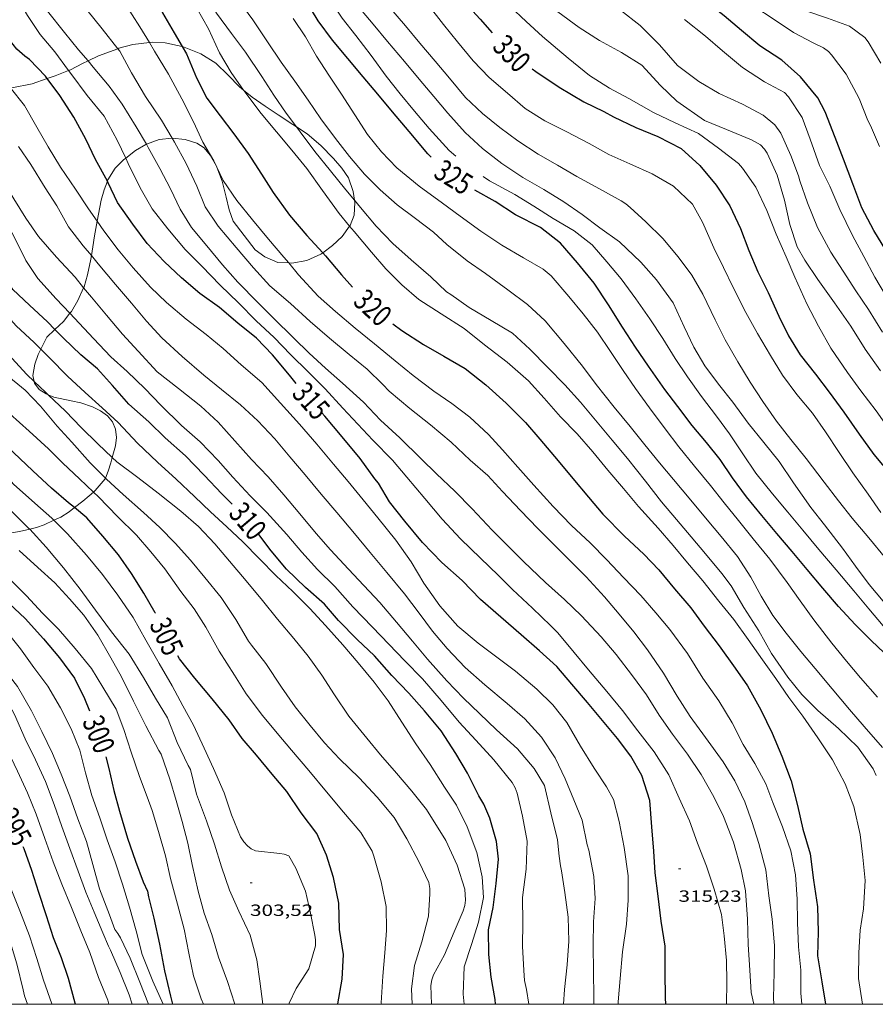
# Model space of a CAD drawing. Units: inches. Extents: x 452996 to 454002, y 4602989 to 4603500.
# Drawn here: x 453795 to 453874, y 4603000 to 4603091 of the extents above; entities that cross this region are included whole.
import ezdxf
from ezdxf.enums import TextEntityAlignment as Align

# ---------------------------------------------------------------- set-up
doc = ezdxf.new("R2010")
doc.units = ezdxf.units.IN
doc.header["$MEASUREMENT"] = 0
for name, color, linetype, lineweight in [('BOSC', 7, 'Continuous', 0), ('CORBA DE NIVELL', 7, 'Continuous', 0), ('CORBA MESTRA', 7, 'Continuous', 0), ('COTA ALTIMETRICA', 7, 'Continuous', 0), ('ETIQUETA CORBA MESTRA', 7, 'Continuous', 0), ('MARC FULL', 7, 'Continuous', 0)]:
    doc.layers.add(name, color=color, linetype=linetype, lineweight=lineweight)
doc.styles.add('Style-Arial', font='ARIAL.TTF')
doc.linetypes.add('bosc', pattern='A,-2.235,[9,dgnlstyle-mataro.shx,S=0.035752,R=0,X=0,Y=0],-2.235', length=4.47)

# ---------------------------------------------------------------- blocks, each defined once
blk = doc.blocks.new('COTA')
at = {"color": 0, "linetype": 'ByBlock', "lineweight": -2}
blk.add_line((0, 0), (0.2, 0), dxfattribs=at)

msp = doc.modelspace()

# ---------------------------------------------------------------- linework, layer by layer
at = {"layer": 'BOSC', "color": 3, "linetype": 'bosc', "lineweight": 20}
for points in [[(453806.993, 4603088.907, 324.831), (453805.47, 4603088.733, 324.532), (453804.184, 4603088.374, 324.444), (453804.082, 4603088.336, 324.439)], [(453810.022, 4603088.529, 325.587), (453808.464, 4603088.874, 325.18), (453807.3, 4603088.942, 324.892), (453806.993, 4603088.907, 324.831)], [(453804.082, 4603088.336, 324.439), (453802.283, 4603087.677, 324.364), (453801.322, 4603087.212, 324.285)], [(453815.691, 4603084.519, 326.91), (453815.332, 4603084.82, 326.812), (453814.267, 4603085.89, 326.508), (453813.132, 4603086.995, 326.212), (453811.759, 4603087.859, 325.932), (453810.207, 4603088.488, 325.636), (453810.022, 4603088.529, 325.587)], [(453801.322, 4603087.212, 324.285), (453800.812, 4603086.965, 324.244), (453799.689, 4603086.388, 324.116)], [(453799.523, 4603086.321, 324.097), (453798.276, 4603085.819, 323.956), (453797.561, 4603085.569, 323.874)], [(453799.689, 4603086.388, 324.116), (453799.523, 4603086.321, 324.097)], [(453797.561, 4603085.569, 323.874), (453796.167, 4603085.083, 323.716), (453794.269, 4603084.733, 323.508), (453794.128, 4603084.75, 323.499)], [(453820.586, 4603081.12, 328.252), (453820.257, 4603081.34, 328.188), (453818.898, 4603082.226, 327.804), (453817.685, 4603083.025, 327.46), (453816.496, 4603083.844, 327.132), (453815.691, 4603084.519, 326.91)], [(453825.944, 4603074.341, 327.47), (453825.83, 4603075.134, 327.716), (453825.378, 4603076.395, 328.084), (453824.781, 4603077.293, 328.316), (453824.014, 4603078.195, 328.452), (453822.83, 4603079.395, 328.516), (453821.566, 4603080.465, 328.444), (453820.586, 4603081.12, 328.252)], [(453806.726, 4603079.502, 324.84), (453807.892, 4603079.935, 324.932), (453809.09, 4603080.071, 325.003)], [(453809.09, 4603080.071, 325.003), (453809.102, 4603080.073, 325.004), (453810.301, 4603079.951, 325.1), (453811.373, 4603079.619, 325.18), (453812.051, 4603079.185, 325.188), (453812.615, 4603078.499, 325.148), (453813.194, 4603077.477, 325.094)], [(453804.816, 4603078.219, 324.595), (453805.719, 4603078.927, 324.732), (453806.665, 4603079.48, 324.836), (453806.726, 4603079.502, 324.84)], [(453803.113, 4603076.102, 324.272), (453803.154, 4603076.21, 324.3), (453803.833, 4603077.292, 324.444), (453804.61, 4603078.058, 324.564), (453804.816, 4603078.219, 324.595)], [(453813.194, 4603077.477, 325.094), (453813.22, 4603077.43, 325.092), (453813.237, 4603077.385, 325.089)], [(453813.237, 4603077.385, 325.089), (453813.727, 4603076.08, 325.028), (453814.087, 4603074.617, 325.004), (453814.361, 4603073.458, 325.012), (453814.727, 4603072.386, 325.028), (453816.772, 4603069.737, 325.036), (453817.653, 4603069.098, 325.02), (453818.864, 4603068.589, 325.012), (453819.864, 4603068.532, 325.049)], [(453802.167, 4603072.393, 322.78), (453802.523, 4603074.323, 323.716), (453802.8, 4603075.287, 324.06), (453803.113, 4603076.102, 324.272)], [(453825.497, 4603071.928, 326.651), (453825.538, 4603071.986, 326.676), (453825.91, 4603072.936, 327.004), (453825.975, 4603074.128, 327.404), (453825.944, 4603074.341, 327.47)], [(453801.633, 4603069.207, 321.256), (453801.776, 4603070.01, 321.603), (453801.917, 4603071.037, 322.123), (453802.167, 4603072.393, 322.78)], [(453823.013, 4603069.467, 325.465), (453823.9, 4603070.142, 325.812), (453824.819, 4603070.975, 326.252), (453825.497, 4603071.928, 326.651)], [(453800.918, 4603066.245, 320.48), (453800.954, 4603066.323, 320.499), (453801.284, 4603067.435, 320.715), (453801.575, 4603068.881, 321.115), (453801.633, 4603069.207, 321.256)], [(453819.864, 4603068.532, 325.049), (453820.158, 4603068.516, 325.06), (453821.529, 4603068.748, 325.18), (453822.835, 4603069.332, 325.396), (453823.013, 4603069.467, 325.465)], [(453799.645, 4603063.88, 319.854), (453799.785, 4603064.057, 319.907), (453800.372, 4603065.051, 320.179), (453800.918, 4603066.245, 320.48)], [(453798.256, 4603062.39, 319.341), (453799.044, 4603063.123, 319.627), (453799.645, 4603063.88, 319.854)], [(453796.952, 4603060.56, 318.582), (453797.526, 4603061.671, 319.035), (453798.229, 4603062.365, 319.331), (453798.256, 4603062.39, 319.341)], [(453796.343, 4603057.571, 317.487), (453796.211, 4603058.124, 317.683), (453796.4, 4603059.18, 318.051), (453796.706, 4603060.085, 318.387), (453796.952, 4603060.56, 318.582)], [(453797.632, 4603056.345, 317.136), (453797.442, 4603056.42, 317.155), (453796.82, 4603056.838, 317.267), (453796.377, 4603057.428, 317.435), (453796.343, 4603057.571, 317.487)], [(453803.564, 4603050.549, 315.307), (453803.876, 4603051.627, 316.003), (453803.944, 4603052.405, 316.491), (453803.863, 4603053.161, 316.923), (453803.592, 4603053.832, 317.163), (453803.113, 4603054.391, 317.251), (453802.483, 4603054.855, 317.227), (453801.722, 4603055.24, 317.131), (453800.646, 4603055.601, 317.035), (453799.767, 4603055.802, 317.019), (453798.161, 4603056.136, 317.083), (453797.632, 4603056.345, 317.136)], [(453802.924, 4603048.643, 313.981), (453803.183, 4603049.28, 314.459), (453803.421, 4603050.054, 314.987), (453803.564, 4603050.549, 315.307)], [(453801.822, 4603047.345, 312.633), (453801.992, 4603047.488, 312.795), (453802.893, 4603048.567, 313.923), (453802.924, 4603048.643, 313.981)], [(453800.074, 4603045.916, 311.393), (453800.846, 4603046.526, 311.811), (453801.422, 4603047.009, 312.251), (453801.822, 4603047.345, 312.633)], [(453798.177, 4603044.752, 310.471), (453798.809, 4603045.046, 310.787), (453799.59, 4603045.534, 311.131), (453800.074, 4603045.916, 311.393)], [(453795.931, 4603043.923, 309.235), (453796.577, 4603044.072, 309.595), (453797.276, 4603044.334, 310.019), (453798.177, 4603044.752, 310.471)], [(453793.454, 4603043.37, 307.912), (453793.877, 4603043.518, 308.147), (453795.001, 4603043.71, 308.715), (453795.931, 4603043.923, 309.235)]]:
    msp.add_polyline3d(points, dxfattribs=at)
at = {"layer": 'CORBA DE NIVELL', "color": 30, "linetype": 'Continuous', "lineweight": 0, "flags": 128}
for points, elevation in [([(453843.613, 4603108.941), (453845.194, 4603107.406), (453846.883, 4603105.879), (453848.494, 4603104.494), (453850.078, 4603103.129), (453852.177, 4603101.61), (453854.165, 4603100.062), (453856.138, 4603098.532), (453857.829, 4603097.351), (453859.55, 4603096.32), (453861.3, 4603095.156), (453863.513, 4603093.838), (453865.737, 4603092.718), (453867.752, 4603091.798), (453869.649, 4603091.155), (453871.68, 4603090.426), (453873.104, 4603089.376), (453873.422, 4603088.985), (453874.594, 4603087.003)], 337.001), ([(453842.451, 4603106.715), (453843.976, 4603105.383), (453845.567, 4603104.097), (453847.527, 4603102.682), (453849.261, 4603101.088), (453851.008, 4603099.765), (453852.921, 4603098.717), (453854.777, 4603097.6), (453856.704, 4603096.387), (453858.896, 4603094.969), (453860.924, 4603093.548), (453862.86, 4603092.26), (453864.719, 4603091.041), (453866.509, 4603089.828), (453868.316, 4603088.869), (453869.288, 4603088.421), (453869.746, 4603088.074), (453870.03, 4603087.76), (453871.393, 4603085.999), (453872.579, 4603083.726), (453873.39, 4603081.702), (453873.617, 4603081.245), (453874.474, 4603079.29)], 336.001), ([(453840.294, 4603092.283), (453841.806, 4603090.867), (453843.329, 4603089.462), (453845.676, 4603087.463), (453847.664, 4603085.852), (453849.5, 4603084.697), (453851.283, 4603083.729), (453853.583, 4603082.431), (453855.58, 4603081.496), (453857.747, 4603080.506), (453859.576, 4603079.147), (453861.416, 4603077.714), (453861.794, 4603077.301), (453863.037, 4603075.545), (453864.046, 4603073.384), (453864.911, 4603071.196), (453865.847, 4603069.11), (453866.648, 4603067.234)], 331.001), ([(453844.728, 4603091.733), (453846.704, 4603090.299), (453848.597, 4603089.089), (453850.619, 4603087.997), (453852.504, 4603086.821), (453854.231, 4603084.949), (453855.717, 4603083.502), (453858.301, 4603081.691), (453860.336, 4603080.872), (453862.633, 4603079.927), (453863.472, 4603079.45), (453863.833, 4603079.044), (453864.085, 4603078.67), (453865.01, 4603076.658), (453865.665, 4603074.347), (453866.166, 4603072.083), (453866.861, 4603070.034), (453867.552, 4603068.776), (453868.771, 4603067.011), (453870.297, 4603064.845), (453871.795, 4603062.686), (453873.13, 4603060.559), (453874.562, 4603058.554)], 332.001), ([(453850.53, 4603091.891), (453852.356, 4603090.499), (453854.141, 4603088.707), (453855.785, 4603086.786), (453857.751, 4603085.314), (453859.657, 4603084.187), (453861.802, 4603083.199), (453863.72, 4603082.208), (453864.781, 4603081.291), (453865.338, 4603080.516), (453866.26, 4603078.459), (453866.982, 4603076.59), (453867.101, 4603076.126), (453867.802, 4603074.082), (453868.734, 4603071.815), (453869.977, 4603069.537), (453871.111, 4603067.774), (453872.286, 4603065.95), (453873.43, 4603064.226), (453874.746, 4603062.135)], 333.001), ([(453856.426, 4603091.042), (453858.387, 4603089.513), (453859.955, 4603088.155), (453861.807, 4603086.608), (453863.833, 4603085.289), (453865.671, 4603084.294), (453866.04, 4603083.903), (453867.308, 4603081.981), (453868.064, 4603079.973), (453868.929, 4603077.535), (453869.865, 4603075.636), (453870.784, 4603073.483), (453871.963, 4603071.057), (453873.005, 4603069.143), (453874.024, 4603067.231), (453875.102, 4603065.4)], 334.001), ([(453777.187, 4603085.489), (453777.347, 4603085.277), (453778.387, 4603083.851), (453779.061, 4603083.247), (453779.555, 4603083.119), (453780.005, 4603083.068), (453780.489, 4603083.088), (453782.666, 4603083.568), (453784.81, 4603084.124), (453786.922, 4603084.121), (453787.33, 4603083.983), (453787.734, 4603083.789), (453788.902, 4603082.994), (453789.608, 4603082.239), (453790.919, 4603080.54), (453792.134, 4603078.395), (453793.239, 4603076.493), (453794.465, 4603074.472), (453795.591, 4603072.67), (453796.739, 4603070.991), (453798.404, 4603069.057)], 312), ([(453772.909, 4603081.953), (453773.643, 4603080.925), (453774.038, 4603080.703), (453774.494, 4603080.595), (453776.032, 4603080.517), (453776.482, 4603080.665), (453777.347, 4603080.879), (453779.402, 4603081.267), (453781.376, 4603081.691), (453783.721, 4603081.946), (453786.171, 4603081.788), (453786.656, 4603081.621), (453787.154, 4603081.339), (453787.489, 4603081.077), (453788.107, 4603080.415), (453789.613, 4603078.619), (453791.008, 4603076.907), (453792.255, 4603074.998), (453793.464, 4603072.848), (453794.45, 4603071.075), (453795.565, 4603068.763), (453796.692, 4603067.097)], 311), ([(453874.786, 4603034.993), (453873.475, 4603036.556), (453872.082, 4603038.217), (453870.452, 4603040.16), (453868.863, 4603042.053), (453867.371, 4603043.831), (453865.983, 4603045.485), (453864.558, 4603047.183), (453863.046, 4603049.109), (453861.845, 4603050.89), (453860.608, 4603052.724), (453859.405, 4603054.357), (453858.015, 4603056.188), (453856.708, 4603057.994), (453855.586, 4603059.705), (453854.436, 4603061.549), (453853.227, 4603063.375), (453851.934, 4603065.215), (453850.579, 4603067.054), (453849.262, 4603068.623), (453847.909, 4603070.223), (453846.25, 4603071.515), (453844.305, 4603072.641), (453842.519, 4603073.785), (453840.756, 4603074.853), (453838.436, 4603076.112), (453837.835, 4603076.512)], 326.001), ([(453866.648, 4603067.234), (453867.732, 4603064.76), (453868.817, 4603062.683), (453869.975, 4603060.668), (453871.492, 4603058.401), (453872.742, 4603056.724), (453874.136, 4603054.876), (453875.389, 4603053.097), (453876.636, 4603051.324), (453877.78, 4603049.662), (453878.936, 4603048.011), (453880.269, 4603046.111), (453881.509, 4603044.259), (453883.052, 4603042.16), (453884.53, 4603040.236), (453885.877, 4603038.233), (453887.08, 4603036.475), (453888.354, 4603034.745), (453889.654, 4603032.985), (453890.854, 4603031.256), (453892.392, 4603029.174), (453893.787, 4603027.462), (453895.175, 4603025.733)], 331.001), ([(453798.177, 4603044.752), (453797.977, 4603044.955), (453796.4, 4603046.336), (453794.435, 4603048.081), (453793.097, 4603049.601), (453791.791, 4603051.157), (453790.464, 4603052.738), (453788.896, 4603054.608), (453787.297, 4603056.513), (453786.004, 4603058.092)], 304), ([(453867.283, 4603000), (453867.203, 4603001.039), (453867.189, 4603003.147), (453866.981, 4603005.311), (453866.894, 4603007.568), (453866.845, 4603009.73), (453866.688, 4603011.958), (453866.28, 4603014.174), (453865.481, 4603016.408), (453864.61, 4603018.653), (453863.949, 4603020.375), (453862.934, 4603022.269), (453861.866, 4603024.026), (453860.831, 4603026.019), (453859.601, 4603028.058), (453858.143, 4603030.144), (453856.707, 4603032.428), (453855.089, 4603034.642), (453853.799, 4603036.18), (453852.412, 4603037.795), (453850.808, 4603039.446), (453849.271, 4603041.091), (453847.722, 4603042.663), (453845.994, 4603044.262), (453844.297, 4603046.023), (453842.509, 4603047.98), (453841.05, 4603049.67), (453839.614, 4603051.243), (453838.342, 4603052.672), (453836.597, 4603054.267), (453834.93, 4603055.532), (453833.282, 4603056.687), (453831.359, 4603058.132)], 319), ([(453864.695, 4603000), (453864.659, 4603000.606), (453864.711, 4603002.947), (453864.764, 4603005.435), (453864.538, 4603007.857), (453864.233, 4603010.013), (453863.968, 4603012.432), (453863.3, 4603014.859), (453862.681, 4603016.804), (453862.024, 4603018.707), (453861.098, 4603020.656), (453860.026, 4603022.419), (453858.389, 4603024.669), (453856.952, 4603026.618), (453855.753, 4603028.483), (453854.492, 4603030.621), (453853.022, 4603032.771), (453851.759, 4603034.437), (453850.404, 4603036.077), (453849.061, 4603037.677), (453847.343, 4603039.525), (453845.92, 4603040.973), (453844.424, 4603042.432), (453842.879, 4603043.987), (453841.275, 4603045.649), (453839.633, 4603047.395), (453838.254, 4603048.89), (453836.634, 4603050.298), (453834.871, 4603051.963), (453832.98, 4603053.582)], 318), ([(453792.16, 4603036.313), (453792.399, 4603036.098), (453793.718, 4603034.551), (453795.081, 4603032.865), (453796.327, 4603031.143)], 299), ([(453860.308, 4603000), (453860.364, 4603002.045), (453860.324, 4603004.059), (453860.102, 4603006.327), (453859.845, 4603008.314), (453859.168, 4603010.639), (453858.467, 4603012.756), (453857.655, 4603014.894), (453856.894, 4603016.971), (453855.935, 4603019.059), (453854.999, 4603021.208), (453853.651, 4603023.325), (453852.141, 4603025.274), (453850.698, 4603027.155), (453849.257, 4603028.922), (453847.581, 4603030.92), (453846.239, 4603032.519), (453844.722, 4603034.327), (453844.067, 4603035.02)], 316), ([(453862.852, 4603000), (453862.846, 4603000.024), (453862.598, 4603001.08), (453862.468, 4603003.164), (453862.31, 4603005.517), (453862.255, 4603007.873), (453862.07, 4603010.495), (453861.674, 4603012.461), (453860.981, 4603014.991), (453860.053, 4603017.355), (453859.16, 4603019.165), (453857.973, 4603021.24), (453856.729, 4603023.109), (453855.318, 4603024.964), (453854.103, 4603026.723), (453852.929, 4603028.62), (453851.64, 4603030.368), (453850.137, 4603032.334), (453848.752, 4603033.971), (453846.917, 4603035.909)], 317), ([(453792.185, 4603032.633), (453792.25, 4603032.558), (453793.545, 4603031.003), (453794.816, 4603029.364), (453796.108, 4603027.127), (453797.043, 4603025.228)], 298)]:
    msp.add_lwpolyline(points, dxfattribs=dict(at, elevation=elevation))
at = {"layer": 'CORBA DE NIVELL', "color": 30, "linetype": 'Continuous', "lineweight": 0}
for points, elevation in [([(453835.298, 4603078.42), (453834.684, 4603078.928), (453832.836, 4603080.969), (453831.489, 4603082.575), (453830.174, 4603084.166), (453828.885, 4603085.789), (453827.486, 4603087.706), (453826.057, 4603089.546), (453824.808, 4603091.172), (453823.608, 4603092.974), (453822.287, 4603094.748), (453820.825, 4603096.477), (453819.515, 4603097.989), (453817.723, 4603100.088), (453816.154, 4603101.945), (453814.917, 4603103.42)], 326.001), ([(453804.323, 4603101.07), (453804.615, 4603100.722), (453806.223, 4603098.793), (453807.536, 4603097.054), (453808.879, 4603095.204), (453810.096, 4603093.605), (453811.423, 4603092.023), (453812.47, 4603090.166), (453813.476, 4603087.971), (453814.559, 4603086.133), (453815.691, 4603084.519)], 321), ([(453806.233, 4603101.383), (453806.718, 4603100.796), (453807.981, 4603099.192), (453809.299, 4603097.385), (453810.619, 4603095.662), (453812.088, 4603093.438), (453813.183, 4603091.61), (453814.577, 4603089.751), (453815.862, 4603088.02), (453817.396, 4603085.756), (453818.502, 4603084.053), (453819.639, 4603082.386), (453820.586, 4603081.12)], 322), ([(453806.993, 4603088.907), (453806.122, 4603090.374), (453804.686, 4603092.583), (453803.459, 4603094.207), (453802.125, 4603095.959), (453800.452, 4603097.939), (453799.47, 4603099.07)], 319), ([(453804.082, 4603088.336), (453802.64, 4603090.188), (453801.198, 4603091.944), (453799.826, 4603093.716), (453798.239, 4603095.644), (453797.267, 4603096.803)], 318), ([(453801.322, 4603087.212), (453800.453, 4603088.248), (453799.138, 4603089.839), (453797.59, 4603091.809), (453796.203, 4603093.736), (453795.804, 4603094.32)], 317), ([(453799.523, 4603086.321), (453798.246, 4603088.035), (453796.889, 4603089.664), (453795.731, 4603091.418), (453794.894, 4603092.812)], 316), ([(453815.36, 4603092.654), (453816.546, 4603091.017), (453817.895, 4603088.974), (453819.166, 4603087.086), (453820.439, 4603085.345), (453821.653, 4603083.575), (453822.849, 4603081.863), (453824.199, 4603080.03), (453825.491, 4603078.378), (453826.876, 4603076.752), (453828.311, 4603075.304), (453829.892, 4603073.905), (453831.571, 4603072.65), (453833.237, 4603071.375), (453834.467, 4603070.245), (453836.367, 4603068.727), (453838.038, 4603067.57), (453840.109, 4603066.06), (453841.938, 4603064.702), (453843.571, 4603063.191), (453845.329, 4603061.083), (453847.014, 4603058.988), (453848.269, 4603057.305), (453849.926, 4603055.207), (453851.421, 4603053.412), (453852.761, 4603051.727), (453854.119, 4603050.047), (453855.41, 4603048.509), (453857.019, 4603046.591), (453858.525, 4603044.784), (453859.821, 4603043.239), (453861.329, 4603041.393), (453862.566, 4603039.496), (453863.518, 4603037.726), (453864.607, 4603035.955), (453865.831, 4603034.309), (453867.189, 4603032.629), (453868.52, 4603031.031), (453870.088, 4603029.161), (453871.688, 4603027.256), (453873.042, 4603025.666), (453874.724, 4603023.736)], 323.001), ([(453874.577, 4603045.45), (453873.402, 4603047.148), (453872.002, 4603049.127), (453870.741, 4603051.004), (453869.456, 4603052.933), (453868.271, 4603054.633), (453866.832, 4603056.36), (453865.506, 4603058.151), (453864.382, 4603059.964), (453863.176, 4603062.023), (453862.107, 4603063.945), (453860.923, 4603066.252), (453860.04, 4603068.101), (453859.161, 4603069.932), (453858.102, 4603072.302), (453857.191, 4603073.96), (453855.434, 4603075.619), (453853.45, 4603076.764), (453851.397, 4603077.704), (453849.462, 4603078.566), (453847.644, 4603079.588), (453845.556, 4603080.646), (453843.539, 4603081.68), (453841.714, 4603082.822), (453840.078, 4603084.237), (453838.388, 4603085.691), (453836.92, 4603087.217), (453835.449, 4603088.969), (453834.164, 4603090.575), (453832.751, 4603092.397)], 329.001), ([(453874.789, 4603037.272), (453873.503, 4603038.805), (453872.227, 4603040.512), (453871.05, 4603042.176), (453869.369, 4603044.317), (453868.119, 4603045.931), (453866.518, 4603048.212), (453865.175, 4603050.186), (453863.772, 4603051.933), (453862.31, 4603053.724), (453860.901, 4603055.654), (453859.594, 4603057.335), (453858.332, 4603059.013), (453857.291, 4603060.739), (453856.405, 4603062.617), (453855.391, 4603064.858), (453853.856, 4603066.974), (453852.413, 4603068.593), (453850.427, 4603070.488), (453848.608, 4603071.771), (453846.979, 4603073.004), (453845.298, 4603074.174), (453843.435, 4603075.337), (453841.509, 4603076.425), (453839.561, 4603077.725), (453837.764, 4603079.121), (453836.166, 4603080.589), (453834.579, 4603082.369), (453833.267, 4603083.932), (453831.92, 4603085.537), (453830.573, 4603087.143), (453829.009, 4603089.006), (453827.672, 4603090.599), (453826.32, 4603092.211)], 327.001), ([(453875.044, 4603041.205), (453873.473, 4603043.114), (453871.947, 4603044.945), (453870.66, 4603046.528), (453869.336, 4603048.268), (453867.677, 4603050.469), (453866.279, 4603052.198), (453864.95, 4603053.893), (453863.686, 4603055.736), (453862.514, 4603057.519), (453861.354, 4603059.387), (453860.197, 4603061.413), (453859.269, 4603063.266), (453858.149, 4603065.658), (453857.115, 4603067.401), (453855.867, 4603069.111), (453854.442, 4603070.797), (453852.867, 4603072.326), (453851.432, 4603073.65), (453851.008, 4603073.994), (453850.583, 4603074.264), (453848.256, 4603075.58), (453846.481, 4603076.515), (453844.699, 4603077.568), (453842.911, 4603078.604), (453841.04, 4603079.813), (453839.371, 4603081.043), (453837.786, 4603082.335), (453836.213, 4603083.835), (453834.721, 4603085.601), (453833.4, 4603087.176), (453831.996, 4603088.849), (453830.654, 4603090.449), (453829.119, 4603092.252)], 328.001), ([(453820.289, 4603091.141), (453821.423, 4603089.429), (453822.426, 4603087.649), (453823.567, 4603085.902), (453824.735, 4603084.125), (453825.989, 4603082.232), (453827.147, 4603080.405), (453828.454, 4603078.797), (453829.869, 4603077.322), (453831.926, 4603075.643), (453834.069, 4603074.047), (453835.715, 4603072.869), (453837.614, 4603071.465), (453839.561, 4603070.165), (453841.556, 4603069.019), (453843.367, 4603067.969), (453844.106, 4603067.337), (453845.74, 4603065.438), (453847.082, 4603063.828), (453848.398, 4603062.134), (453849.616, 4603060.346), (453850.787, 4603058.603), (453851.923, 4603056.925), (453853.198, 4603055.144), (453854.646, 4603053.194), (453855.904, 4603051.534), (453857.371, 4603049.748), (453858.838, 4603047.95), (453860.096, 4603046.363), (453861.423, 4603044.72), (453862.785, 4603043.022), (453864.324, 4603041.138), (453865.92, 4603039), (453867.122, 4603037.293), (453868.399, 4603035.535), (453870.056, 4603033.374), (453871.403, 4603031.706), (453872.689, 4603030.174), (453874.281, 4603028.388)], 324.001), ([(453813.194, 4603077.477), (453812.963, 4603077.964), (453811.946, 4603079.711), (453811.081, 4603081.564), (453809.984, 4603083.693), (453808.759, 4603085.986), (453807.458, 4603088.122), (453806.993, 4603088.907)], 319), ([(453809.09, 4603080.071), (453808.117, 4603081.719), (453806.623, 4603083.922), (453805.35, 4603086.112), (453804.253, 4603088.116), (453804.082, 4603088.336)], 318), ([(453806.726, 4603079.502), (453805.781, 4603081.126), (453804.469, 4603083.2), (453803.276, 4603084.883), (453801.8, 4603086.642), (453801.322, 4603087.212)], 317), ([(453804.816, 4603078.219), (453804.013, 4603079.893), (453802.827, 4603082.115), (453801.251, 4603084.019), (453799.725, 4603086.049), (453799.523, 4603086.321)], 316), ([(453794.128, 4603084.75), (453795.466, 4603083.082), (453796.608, 4603081.075), (453797.635, 4603079.253), (453798.785, 4603077.398), (453800.151, 4603075.359), (453801.371, 4603073.531), (453802.167, 4603072.393)], 314), ([(453815.691, 4603084.519), (453815.73, 4603084.463), (453817.335, 4603082.353), (453818.736, 4603080.657), (453820.156, 4603078.966), (453821.528, 4603077.256), (453822.987, 4603075.243), (453824.515, 4603073.099), (453825.497, 4603071.928)], 321), ([(453820.586, 4603081.12), (453820.93, 4603080.66), (453822.294, 4603078.849), (453823.72, 4603077.038), (453825.146, 4603075.3), (453825.944, 4603074.341)], 322), ([(453832.98, 4603053.582), (453831.068, 4603055.089), (453829.151, 4603056.677), (453828.568, 4603057.284), (453827.116, 4603058.729), (453825.456, 4603060.072), (453823.628, 4603061.566), (453821.857, 4603063.13), (453820.047, 4603064.776), (453818.118, 4603066.415), (453816.606, 4603068.081), (453815.022, 4603069.968), (453813.364, 4603071.919), (453812.154, 4603073.734), (453811.378, 4603075.63), (453810.397, 4603077.732), (453809.309, 4603079.701), (453809.09, 4603080.071)], 318), ([(453794.911, 4603079.285), (453796.037, 4603077.619), (453797.349, 4603075.482), (453798.452, 4603073.807), (453799.527, 4603071.879), (453800.861, 4603070.127), (453801.633, 4603069.207)], 313), ([(453846.917, 4603035.909), (453845.341, 4603037.427), (453843.582, 4603039), (453841.571, 4603040.937), (453840.139, 4603042.356), (453838.661, 4603043.833), (453836.812, 4603045.8), (453835.222, 4603047.421), (453833.528, 4603049.029), (453832.096, 4603050.437), (453830.129, 4603052.359), (453828.363, 4603053.989), (453826.788, 4603055.655), (453824.826, 4603057.433), (453823.253, 4603058.798), (453821.762, 4603060.189), (453820.335, 4603061.591), (453818.424, 4603063.445), (453817.004, 4603064.864), (453815.16, 4603066.763), (453813.756, 4603068.373), (453812.301, 4603070.108), (453810.894, 4603071.809), (453809.834, 4603073.52), (453808.93, 4603075.394), (453807.954, 4603077.279), (453806.891, 4603079.218), (453806.726, 4603079.502)], 317), ([(453844.067, 4603035.02), (453842.407, 4603036.625), (453840.554, 4603038.36), (453839.228, 4603039.681), (453837.603, 4603041.231), (453835.74, 4603043.041), (453834.035, 4603044.848), (453832.436, 4603046.754), (453830.775, 4603048.734), (453829.452, 4603050.297), (453827.645, 4603052.165), (453826.259, 4603053.643), (453824.882, 4603055.109), (453823.226, 4603056.884), (453821.692, 4603058.438), (453820.035, 4603060.065), (453818.521, 4603061.657), (453816.867, 4603063.193), (453815.216, 4603064.836), (453813.544, 4603066.493), (453811.839, 4603068.226), (453810.307, 4603069.791), (453808.712, 4603071.691), (453807.25, 4603073.534), (453806.147, 4603075.47), (453805.045, 4603077.742), (453804.816, 4603078.219)], 316), ([(453813.237, 4603077.385), (453813.194, 4603077.477)], 319), ([(453819.864, 4603068.532), (453819.419, 4603069.063), (453818.015, 4603070.736), (453816.514, 4603072.526), (453815.063, 4603074.316), (453813.826, 4603076.14), (453813.237, 4603077.385)], 319), ([(453785.005, 4603075.957), (453786.611, 4603074.068), (453787.89, 4603072.008), (453789.152, 4603069.944), (453790.34, 4603068.205), (453791.86, 4603066.045), (453793.239, 4603064.34), (453794.698, 4603062.713), (453796.34, 4603061.167), (453796.952, 4603060.56)], 309), ([(453825.944, 4603074.341), (453826.508, 4603073.665), (453827.948, 4603071.949), (453829.475, 4603070.327), (453831.173, 4603068.828), (453832.989, 4603067.26), (453834.441, 4603065.878), (453834.839, 4603065.628), (453836.546, 4603064.428), (453838.587, 4603063.227), (453840.538, 4603062.034), (453842.159, 4603060.564), (453843.811, 4603058.879), (453845.397, 4603057.276), (453846.817, 4603055.658), (453848.201, 4603054.009), (453849.749, 4603052.165), (453851.167, 4603050.462), (453852.834, 4603048.363), (453854.326, 4603046.461), (453855.704, 4603044.818), (453857.046, 4603043.219), (453858.373, 4603041.638), (453859.879, 4603039.831), (453860.738, 4603038.682), (453861.932, 4603036.687), (453863.321, 4603034.521), (453864.489, 4603032.42), (453866.001, 4603030.232), (453867.292, 4603028.632), (453868.746, 4603027.147), (453870.685, 4603025.484), (453872.455, 4603023.785), (453873.885, 4603021.757), (453874.155, 4603021.149)], 322), ([(453802.167, 4603072.393), (453802.784, 4603071.511), (453804.099, 4603069.732), (453805.483, 4603068.084), (453807.11, 4603066.306), (453808.564, 4603064.884), (453810.384, 4603063.351), (453812.247, 4603061.927), (453813.809, 4603060.638), (453815.481, 4603059.106), (453817.388, 4603057.48), (453819.113, 4603055.585), (453820.862, 4603053.638), (453822.455, 4603051.79), (453824.019, 4603049.926), (453825.36, 4603048.316), (453826.758, 4603046.649), (453828.111, 4603044.975), (453829.765, 4603042.916), (453831.168, 4603040.908), (453832.364, 4603038.935), (453833.821, 4603036.826), (453835.486, 4603034.966), (453837.374, 4603033.375), (453839.214, 4603032.004), (453840.817, 4603030.79), (453842.796, 4603029.141), (453844.275, 4603027.677), (453845.574, 4603026.041), (453846.826, 4603023.865), (453848.108, 4603021.839), (453849.239, 4603020.093), (453849.876, 4603018.936), (453850.402, 4603016.903), (453850.855, 4603014.484), (453851.223, 4603011.879), (453851.247, 4603009.623), (453851.081, 4603007.394), (453850.711, 4603004.86), (453850.484, 4603002.393), (453850.318, 4603000.238), (453850.302, 4603000)], 314), ([(453825.497, 4603071.928), (453825.918, 4603071.426), (453827.507, 4603069.532), (453828.833, 4603068.002), (453830.31, 4603066.516), (453831.888, 4603065.146), (453833.948, 4603063.835), (453836.066, 4603062.469), (453837.956, 4603060.963), (453840.052, 4603059.349), (453842.021, 4603057.649), (453843.487, 4603056.038), (453844.972, 4603054.318), (453846.52, 4603052.735), (453847.959, 4603051.07), (453849.368, 4603049.391), (453850.813, 4603047.669), (453852.191, 4603046.026), (453854.02, 4603044.021), (453855.379, 4603042.425), (453856.732, 4603040.814), (453858.119, 4603039.148), (453859.608, 4603037.274), (453860.986, 4603035.569), (453862.323, 4603033.715), (453863.658, 4603031.838), (453864.882, 4603030.118), (453866.069, 4603028.367), (453867.383, 4603026.64), (453868.758, 4603024.64), (453870.106, 4603022.586), (453871.286, 4603020.37), (453872.091, 4603018.278), (453872.684, 4603015.705), (453872.932, 4603013.616), (453873.146, 4603011.445), (453872.979, 4603008.831), (453872.687, 4603006.852), (453872.554, 4603004.745), (453872.524, 4603002.392), (453872.888, 4603000)], 321), ([(453786.121, 4603070.848), (453787.128, 4603068.852), (453788.585, 4603066.555), (453789.866, 4603064.966), (453791.213, 4603063.361), (453792.695, 4603061.607), (453794.28, 4603059.731), (453795.663, 4603058.219), (453796.343, 4603057.571)], 308), ([(453798.404, 4603069.057), (453800.144, 4603067.206), (453800.918, 4603066.245)], 312), ([(453801.633, 4603069.207), (453802.255, 4603068.466), (453803.864, 4603066.548), (453805.33, 4603064.802), (453806.724, 4603063.141), (453808.144, 4603061.597), (453810.034, 4603059.893), (453812.033, 4603058.145), (453813.666, 4603056.821), (453815.417, 4603055.418), (453817.02, 4603053.944), (453818.588, 4603052.262), (453819.972, 4603050.625), (453821.392, 4603048.933), (453822.873, 4603047.168), (453824.302, 4603045.465), (453825.937, 4603043.516), (453827.398, 4603041.775), (453828.946, 4603039.931), (453830.555, 4603037.95), (453831.926, 4603036.155), (453833.148, 4603034.487), (453834.502, 4603032.886), (453836.167, 4603031.15), (453837.979, 4603029.537), (453840.042, 4603027.801), (453841.691, 4603026.396), (453843.211, 4603024.684), (453844.491, 4603022.772), (453845.412, 4603020.829), (453846.204, 4603018.914), (453846.975, 4603017.024), (453847.45, 4603014.728), (453847.601, 4603014.249), (453848.069, 4603011.801), (453848.176, 4603009.781), (453848.016, 4603007.632), (453847.993, 4603005.482), (453848.02, 4603002.998), (453848.052, 4603000.707), (453848.077, 4603000)], 313), ([(453831.359, 4603058.132), (453829.706, 4603059.492), (453827.804, 4603061.05), (453826.001, 4603062.514), (453824.192, 4603064.035), (453822.597, 4603065.475), (453820.777, 4603067.445), (453819.864, 4603068.532)], 319), ([(453796.692, 4603067.097), (453798.373, 4603065.218), (453799.645, 4603063.88)], 311), ([(453800.918, 4603066.245), (453801.635, 4603065.355), (453803.018, 4603063.707), (453804.505, 4603061.947), (453805.945, 4603060.367), (453807.703, 4603058.459), (453809.669, 4603056.913), (453811.749, 4603055.306), (453813.351, 4603053.82), (453814.898, 4603052.1), (453816.437, 4603050.353), (453817.957, 4603048.766), (453819.423, 4603047.093), (453820.894, 4603045.34), (453822.411, 4603043.533), (453823.715, 4603042.016), (453825.38, 4603040.218), (453826.821, 4603038.712), (453828.302, 4603037.134), (453829.83, 4603035.325), (453831.296, 4603033.579), (453832.689, 4603031.918), (453834.482, 4603029.893), (453836.029, 4603028.298), (453837.484, 4603026.875), (453839.068, 4603025.385), (453840.998, 4603023.621), (453842.554, 4603021.804), (453843.505, 4603020.221), (453844.08, 4603017.707), (453844.696, 4603015.205), (453844.858, 4603013.681), (453844.996, 4603012.794), (453845.081, 4603012.333), (453845.39, 4603010.346), (453845.683, 4603008.044), (453845.746, 4603005.852), (453845.611, 4603003.661), (453845.353, 4603001.355), (453845.253, 4603000)], 312), ([(453795.931, 4603043.923), (453795.837, 4603044.025), (453794.018, 4603045.831), (453792.159, 4603047.749), (453790.649, 4603049.374), (453788.826, 4603051.447), (453787.493, 4603053.023), (453786.202, 4603054.561), (453784.777, 4603056.06), (453783.173, 4603058.035), (453781.859, 4603059.899), (453780.679, 4603061.853), (453779.13, 4603063.488), (453776.992, 4603064.43), (453776.134, 4603064.494), (453775.715, 4603064.434), (453775.29, 4603064.318), (453772.952, 4603063.613)], 303), ([(453789.183, 4603063.631), (453790.636, 4603061.676), (453792.04, 4603059.878), (453793.678, 4603058.287), (453795.503, 4603056.758), (453796.925, 4603055.288), (453798.473, 4603053.444), (453799.82, 4603051.963), (453801.521, 4603050.059), (453802.924, 4603048.643)], 307), ([(453799.645, 4603063.88), (453800.073, 4603063.429), (453801.817, 4603061.561), (453803.423, 4603059.859), (453804.94, 4603058.5), (453806.579, 4603056.92), (453808.063, 4603055.387), (453809.953, 4603053.496), (453811.672, 4603051.983), (453813.338, 4603050.258), (453814.703, 4603048.719), (453816.313, 4603047), (453817.848, 4603045.468), (453819.703, 4603043.432), (453821.077, 4603041.807), (453822.515, 4603040.205), (453824.136, 4603038.61), (453825.802, 4603036.749), (453827.619, 4603034.869), (453829.116, 4603033.285), (453830.606, 4603031.757), (453832.238, 4603030.099), (453833.948, 4603028.086), (453835.629, 4603026.082), (453837.165, 4603024.425), (453838.817, 4603022.606), (453840.514, 4603020.509), (453840.793, 4603020.002), (453840.983, 4603019.514), (453841.485, 4603017.398), (453841.896, 4603015.09), (453841.806, 4603012.498), (453841.485, 4603009.868), (453841.488, 4603007.563), (453841.472, 4603005.366), (453841.606, 4603003.14), (453841.653, 4603002.188), (453841.855, 4603001.375), (453842.066, 4603000)], 311), ([(453796.952, 4603060.56), (453797.771, 4603059.747), (453799.43, 4603058.069), (453801.069, 4603056.551), (453802.639, 4603055.153), (453804.114, 4603053.769), (453805.908, 4603051.88), (453807.735, 4603050.113), (453809.472, 4603048.553), (453811.16, 4603046.94), (453812.626, 4603045.529), (453814.147, 4603044.152), (453815.637, 4603042.75), (453817.168, 4603041.174), (453818.687, 4603039.649), (453820.243, 4603038.156), (453821.81, 4603036.599), (453823.257, 4603035.025), (453824.856, 4603033.244), (453826.271, 4603031.57), (453827.756, 4603029.788), (453829.058, 4603028.05), (453830.333, 4603026.07), (453831.623, 4603024.072), (453832.937, 4603022.157), (453834.255, 4603020.088), (453835.381, 4603018.41), (453836.371, 4603016.421), (453837.24, 4603014.028), (453837.748, 4603011.78), (453837.855, 4603009.886), (453837.399, 4603007.603), (453836.764, 4603005.535), (453836.072, 4603003.461), (453835.999, 4603000.946), (453836.083, 4603000)], 309), ([(453791.199, 4603057.711), (453792.589, 4603056.067), (453794.112, 4603054.588), (453795.874, 4603052.986), (453797.673, 4603051.352), (453799.006, 4603050.037), (453800.531, 4603048.581), (453801.822, 4603047.345)], 306), ([(453796.343, 4603057.571), (453797.383, 4603056.58), (453797.632, 4603056.345)], 308), ([(453797.632, 4603056.345), (453799.245, 4603054.822), (453800.692, 4603053.321), (453802.23, 4603051.824), (453803.564, 4603050.549)], 308), ([(453803.564, 4603050.549), (453803.97, 4603050.161), (453805.914, 4603048.691), (453807.81, 4603047.253), (453809.89, 4603045.583), (453811.544, 4603044.172), (453813.034, 4603042.582), (453814.397, 4603040.958), (453815.93, 4603039.132), (453817.435, 4603037.325), (453818.846, 4603035.606), (453820.348, 4603033.816), (453821.658, 4603032.169), (453822.919, 4603030.429), (453824.113, 4603028.621), (453825.421, 4603026.638), (453827.072, 4603024.608), (453828.358, 4603023.076), (453829.821, 4603021.37), (453831.231, 4603019.702), (453832.611, 4603018.019), (453834.399, 4603015.154), (453835.431, 4603012.865), (453836.134, 4603010.646), (453836.199, 4603009.635), (453836.132, 4603009.13), (453835.987, 4603008.643), (453835.171, 4603006.704), (453834.268, 4603004.569), (453833.25, 4603002.733), (453833.095, 4603002.258), (453833.01, 4603001.737), (453833.049, 4603000)], 308), ([(453802.924, 4603048.643), (453803.019, 4603048.548), (453804.576, 4603047.129), (453806.435, 4603045.473), (453807.954, 4603044.074), (453809.378, 4603042.637), (453810.778, 4603041.044), (453812.12, 4603039.445), (453813.63, 4603037.62), (453814.991, 4603035.588), (453816.159, 4603033.56), (453816.441, 4603033.212), (453817.762, 4603031.501), (453819.208, 4603029.33), (453820.478, 4603027.493), (453821.854, 4603025.765), (453823.181, 4603024.184), (453824.56, 4603022.678), (453826.389, 4603020.934), (453828.028, 4603019.155), (453829.606, 4603017.274), (453830.797, 4603015.307), (453831.908, 4603013.137), (453832.822, 4603011.251), (453832.899, 4603010.711), (453832.896, 4603010.217), (453832.778, 4603008.155), (453832.183, 4603005.765), (453831.499, 4603003.593), (453831.213, 4603001.432), (453831.29, 4603000)], 307), ([(453801.822, 4603047.345), (453802.286, 4603046.9), (453804.054, 4603045.104), (453805.816, 4603043.377), (453807.118, 4603041.838), (453808.417, 4603040.265), (453809.903, 4603038.159), (453811.126, 4603036.564), (453812.214, 4603034.856), (453813.453, 4603032.658), (453814.859, 4603030.423), (453815.934, 4603028.693), (453817.451, 4603026.687), (453818.808, 4603025.069), (453820.12, 4603023.506), (453821.719, 4603021.6), (453823.359, 4603019.645), (453824.939, 4603017.775), (453826.517, 4603015.882), (453827.58, 4603014.143), (453827.734, 4603013.698), (453828.413, 4603011.333), (453828.871, 4603009.044), (453828.899, 4603006.833), (453828.746, 4603004.762), (453828.58, 4603002.596), (453828.422, 4603000.145), (453828.434, 4603000)], 306), ([(453819.869, 4603000), (453819.895, 4603000.091), (453820.564, 4603001.446), (453821.741, 4603003.28), (453822.342, 4603005.413), (453822.346, 4603005.969), (453822.291, 4603006.383), (453821.891, 4603008.428), (453821.431, 4603010.445), (453820.533, 4603012.573), (453819.867, 4603013.727), (453819.454, 4603013.871), (453819.056, 4603013.935), (453816.812, 4603014.182), (453816.413, 4603014.359), (453816.052, 4603014.64), (453815.728, 4603015.026), (453815.417, 4603015.497), (453814.587, 4603017.505), (453813.898, 4603019.559), (453812.931, 4603021.807), (453812.067, 4603023.683), (453811.065, 4603025.797), (453810.08, 4603027.582), (453809.09, 4603029.445), (453807.885, 4603031.504), (453806.66, 4603033.661), (453805.48, 4603035.752), (453804.083, 4603037.828), (453802.665, 4603039.729), (453801.175, 4603041.518), (453799.433, 4603043.481), (453798.177, 4603044.752)], 304), ([(453817.467, 4603000), (453817.185, 4603002.13), (453816.916, 4603004.119), (453816.298, 4603006.399), (453815.247, 4603008.597), (453814.389, 4603010.54), (453813.654, 4603012.723), (453813.006, 4603014.79), (453812.264, 4603016.956), (453811.333, 4603019.422), (453810.789, 4603021.713), (453810.578, 4603022.089), (453809.575, 4603024.192), (453808.662, 4603026.476), (453807.566, 4603028.292), (453806.445, 4603030.213), (453805.13, 4603032.378), (453803.487, 4603034.435), (453802.004, 4603036.439), (453800.606, 4603038.367), (453799.059, 4603040.359), (453797.455, 4603042.271), (453795.931, 4603043.923)], 303), ([(453811.993, 4603000), (453811.783, 4603000.512), (453811.081, 4603002.617), (453810.648, 4603004.739), (453810.193, 4603006.937), (453809.578, 4603009.251), (453808.94, 4603011.629), (453808.47, 4603013.72), (453807.831, 4603015.962), (453807.246, 4603017.904), (453806.802, 4603019.193), (453806.092, 4603021.072), (453805.316, 4603023.303), (453804.642, 4603025.401), (453803.926, 4603027.275), (453802.703, 4603029.329), (453801.642, 4603031.029), (453800.148, 4603032.898), (453798.589, 4603034.681), (453797.117, 4603036.161), (453795.627, 4603037.762), (453793.978, 4603039.417), (453792.238, 4603040.881), (453791.55, 4603041.619)], 301), ([(453814.906, 4603000), (453814.901, 4603000.015), (453814.221, 4603002.108), (453813.379, 4603004.368), (453812.755, 4603006.444), (453812.066, 4603008.435), (453811.511, 4603010.465), (453810.958, 4603012.915), (453810.535, 4603014.889), (453810.023, 4603016.893), (453809.455, 4603018.839), (453808.879, 4603020.82), (453808.075, 4603023.122), (453807.873, 4603023.475), (453806.657, 4603025.733), (453805.539, 4603028.012), (453804.402, 4603030.275), (453803.432, 4603032.029), (453802.223, 4603034.116), (453800.949, 4603035.971), (453799.626, 4603037.472), (453798.251, 4603038.95), (453796.684, 4603040.382), (453794.958, 4603041.941)], 302), ([(453791.967, 4603030.873), (453793.299, 4603029.073), (453794.514, 4603026.803), (453795.526, 4603024.54), (453796.475, 4603022.6), (453797.394, 4603020.583), (453798.181, 4603018.476), (453798.899, 4603016.426), (453799.63, 4603014.397), (453800.412, 4603012.307), (453801.13, 4603010.382), (453801.88, 4603008.504), (453802.689, 4603006.594), (453803.219, 4603005.378), (453803.39, 4603004.999), (453804.301, 4603002.955), (453805.114, 4603000.879), (453805.393, 4603000)], 297), ([(453796.327, 4603031.143), (453797.596, 4603029.42), (453798.781, 4603027.397), (453799.772, 4603025.481), (453800.558, 4603023.488), (453801.096, 4603021.402), (453801.68, 4603019.312), (453802.402, 4603017.245), (453803.082, 4603015.215), (453803.817, 4603013.169), (453804.499, 4603011.099), (453805.148, 4603008.969), (453805.785, 4603006.779), (453806.332, 4603004.596), (453807.124, 4603002.607), (453807.315, 4603002.13), (453808.265, 4603000.014), (453808.269, 4603000)], 299), ([(453791.07, 4603028.652), (453791.786, 4603027.47), (453792.855, 4603025.474), (453793.908, 4603023.423), (453794.807, 4603021.567), (453795.728, 4603019.561), (453796.537, 4603017.577), (453797.333, 4603015.321), (453798.103, 4603013.158), (453798.894, 4603011.096), (453799.785, 4603008.951), (453800.659, 4603006.802), (453801.488, 4603004.782), (453802.29, 4603002.469), (453803.153, 4603000.383), (453803.252, 4603000)], 296), ([(453797.043, 4603025.228), (453798.041, 4603023.193), (453798.849, 4603021.271), (453799.631, 4603019.233), (453800.38, 4603017.157), (453801.172, 4603015.043), (453801.775, 4603012.918), (453802.375, 4603010.685), (453803.295, 4603008.282), (453803.812, 4603006.919), (453804.081, 4603006.561), (453804.329, 4603006.142), (453805.222, 4603004.28), (453806.122, 4603002.038), (453806.904, 4603000)], 298), ([(453797.981, 4603000), (453797.968, 4603000.042), (453797.206, 4603002.232), (453796.604, 4603004.244), (453795.9, 4603006.327), (453795.034, 4603008.629), (453794.029, 4603011.096), (453793.159, 4603013.551), (453792.128, 4603015.987), (453791.292, 4603017.917), (453790.314, 4603019.842), (453789.854, 4603020.706)], 294), ([(453795.723, 4603000), (453795.468, 4603000.785), (453795.334, 4603001.331), (453794.751, 4603003.755), (453794.056, 4603006.002), (453793.251, 4603008.355), (453792.295, 4603010.665), (453791.296, 4603013.075), (453790.042, 4603015.354), (453789.077, 4603017.176), (453788.839, 4603017.642)], 293)]:
    msp.add_lwpolyline(points, dxfattribs=dict(at, elevation=elevation))
at = {"layer": 'CORBA MESTRA', "color": 30, "linetype": 'Continuous', "lineweight": 30}
for points, elevation in [([(453833.021, 4603078.324), (453832.716, 4603078.626), (453831.01, 4603080.672), (453829.467, 4603082.51), (453828.099, 4603084.14), (453826.752, 4603085.746), (453825.333, 4603087.437), (453823.92, 4603089.134), (453822.601, 4603090.93), (453821.436, 4603092.804), (453820.019, 4603094.717), (453818.512, 4603096.512), (453817.206, 4603098.069), (453815.593, 4603099.953), (453813.955, 4603101.669), (453812.428, 4603103.156)], 325.001), ([(453802.56, 4603100.755), (453803.757, 4603099.201), (453805.037, 4603097.414), (453806.401, 4603095.341), (453807.299, 4603093.536), (453808.219, 4603091.656), (453809.282, 4603089.791), (453810.022, 4603088.529)], 320), ([(453797.561, 4603085.569), (453797.389, 4603085.796), (453795.918, 4603087.35), (453795.478, 4603087.638), (453794.757, 4603088.286), (453793.404, 4603090.023), (453793.307, 4603090.19)], 315), ([(453810.022, 4603088.529), (453810.419, 4603087.852), (453811.35, 4603085.647), (453812.303, 4603083.752), (453813.536, 4603082.134), (453814.798, 4603080.467), (453816.114, 4603078.637), (453817.345, 4603076.735), (453818.423, 4603075.039), (453819.937, 4603072.937), (453821.544, 4603071.058), (453823.013, 4603069.467)], 320), ([(453803.113, 4603076.102), (453802.019, 4603078.088), (453801.11, 4603079.968), (453800.004, 4603081.995), (453798.728, 4603084.026), (453797.561, 4603085.569)], 315), ([(453820.57, 4603057.399), (453819.929, 4603058.163), (453818.365, 4603060.026), (453816.906, 4603061.579), (453815.158, 4603062.953), (453813.463, 4603064.413), (453811.663, 4603065.712), (453809.961, 4603067.167), (453808.366, 4603068.658), (453806.796, 4603070.317), (453805.478, 4603072.124), (453804.061, 4603074.111), (453803.195, 4603075.953), (453803.113, 4603076.102)], 315), ([(453814.646, 4603046.241), (453813.683, 4603047.188), (453812.041, 4603048.922), (453810.318, 4603050.714), (453808.436, 4603052.372), (453806.93, 4603053.855), (453805.086, 4603055.493), (453803.595, 4603057.207), (453802.208, 4603058.748), (453800.664, 4603060.053), (453799.043, 4603061.586), (453798.256, 4603062.39)], 310), ([(453829.478, 4603062.92), (453830.312, 4603062.302), (453832.311, 4603061.002), (453834.215, 4603059.916), (453836.187, 4603058.772), (453838.089, 4603057.266), (453839.973, 4603055.568), (453841.758, 4603053.776), (453843.078, 4603052.24), (453844.759, 4603050.236), (453846.117, 4603048.618), (453847.567, 4603046.89), (453848.899, 4603045.303), (453850.902, 4603043.277), (453852.688, 4603041.621), (453854.069, 4603040.149), (453855.53, 4603038.408), (453857.011, 4603036.643), (453858.261, 4603034.967), (453859.647, 4603033.153), (453861.107, 4603031.089), (453862.274, 4603029.426), (453863.495, 4603027.223), (453864.544, 4603025.065), (453865.431, 4603022.937), (453866.3, 4603020.669), (453866.895, 4603018.38), (453867.361, 4603016.181), (453868.059, 4603013.906), (453868.347, 4603011.484), (453868.744, 4603009.008), (453868.786, 4603006.704), (453868.718, 4603004.496), (453869.127, 4603002.092), (453869.464, 4603000)], 320), ([(453807.555, 4603036.163), (453807.541, 4603036.193), (453806.469, 4603038.019), (453805.339, 4603039.838), (453804.144, 4603041.561), (453802.704, 4603043.277), (453801.21, 4603044.958), (453800.074, 4603045.916)], 305), ([(453802.964, 4603022.89), (453803.26, 4603021.791), (453803.719, 4603019.775), (453804.226, 4603017.84), (453804.975, 4603015.367), (453805.718, 4603013.223), (453806.425, 4603011.31), (453806.804, 4603010.448), (453806.92, 4603009.95), (453807.405, 4603007.965), (453807.916, 4603005.564), (453808.376, 4603003.099), (453808.947, 4603000.738), (453809.124, 4603000)], 300)]:
    msp.add_lwpolyline(points, dxfattribs=dict(at, elevation=elevation))
at = {"layer": 'CORBA MESTRA', "color": 30, "linetype": 'Continuous', "lineweight": 30, "flags": 128}
for points, elevation in [([(453828.064, 4603102.376), (453828.788, 4603101.5), (453830.22, 4603099.631), (453831.508, 4603098.07), (453833.176, 4603096.17), (453834.492, 4603094.59), (453835.84, 4603092.995), (453837.568, 4603091.072), (453838.669, 4603089.801)], 330.001), ([(453875.051, 4603069.717), (453873.925, 4603071.519), (453872.832, 4603073.631), (453871.988, 4603075.857), (453871.141, 4603078.122), (453870.356, 4603080.116), (453869.434, 4603082.497), (453868.747, 4603083.8), (453867.155, 4603085.723), (453865.424, 4603087.288), (453863.392, 4603088.601), (453861.716, 4603090.014), (453860.091, 4603091.366), (453858.273, 4603092.786), (453856.538, 4603094.034), (453854.879, 4603095.326), (453852.717, 4603096.509), (453850.919, 4603097.507), (453849.497, 4603098.469)], 335.001), ([(453842.356, 4603086.479), (453842.698, 4603086.228), (453844.849, 4603084.785), (453847.15, 4603083.437), (453848.98, 4603082.549), (453849.868, 4603082.051), (453851.944, 4603081.057), (453853.991, 4603080.237), (453856.135, 4603079.112), (453857.867, 4603077.547), (453859.364, 4603075.712), (453860.622, 4603073.802), (453861.61, 4603071.717), (453862.374, 4603069.674), (453863.212, 4603067.704), (453864.163, 4603065.787), (453865.161, 4603063.627), (453866.046, 4603061.8), (453867.14, 4603060.024), (453868.545, 4603058.237), (453869.804, 4603056.599), (453871.163, 4603054.732), (453872.571, 4603052.717), (453873.944, 4603050.82), (453875.691, 4603048.725)], 330.001), ([(453875.448, 4603031.969), (453873.721, 4603033.59), (453872.195, 4603035.098), (453870.666, 4603036.771), (453869.219, 4603038.47), (453867.769, 4603040.198), (453866.386, 4603041.847), (453864.972, 4603043.532), (453863.6, 4603045.18), (453862.157, 4603046.924), (453860.873, 4603048.667), (453859.75, 4603050.377), (453858.473, 4603051.937), (453857.163, 4603053.511), (453855.838, 4603055.251), (453854.615, 4603056.846), (453853.11, 4603058.988), (453851.917, 4603060.733), (453850.71, 4603062.582), (453849.415, 4603064.649), (453848.087, 4603066.667), (453846.552, 4603068.533), (453844.979, 4603070.347), (453843.137, 4603071.82), (453840.813, 4603072.972), (453838.933, 4603074.204), (453837.066, 4603075.275)], 325.001), ([(453823.013, 4603069.467), (453823.277, 4603069.181), (453824.76, 4603067.438), (453825.757, 4603066.294)], 320), ([(453800.074, 4603045.916), (453799.534, 4603046.371), (453797.96, 4603047.724), (453796.226, 4603049.329), (453794.442, 4603050.996), (453792.806, 4603052.621), (453791.346, 4603054.237), (453790.045, 4603055.787), (453788.599, 4603057.623), (453787.494, 4603059.338), (453786.272, 4603061.591), (453784.995, 4603063.361), (453783.702, 4603065.325), (453782.295, 4603067.027), (453781.816, 4603067.262), (453781.263, 4603067.435), (453779.236, 4603068.209), (453777.781, 4603068.524), (453777.294, 4603068.47), (453776.886, 4603068.358), (453776.434, 4603068.312)], 305), ([(453798.256, 4603062.39), (453797.573, 4603063.089), (453795.904, 4603064.643), (453794.389, 4603066.088), (453793.086, 4603068.002)], 310), ([(453843.049, 4603032.687), (453841.354, 4603034.147), (453839.482, 4603035.793), (453837.58, 4603037.426), (453835.893, 4603039.174), (453834.03, 4603040.848), (453832.233, 4603042.703), (453830.592, 4603044.658), (453829.182, 4603046.451), (453828.151, 4603048.165), (453827.828, 4603048.562), (453826.479, 4603050.469), (453824.818, 4603052.449), (453823.213, 4603054.361), (453822.92, 4603054.691)], 315), ([(453838.979, 4603000), (453838.945, 4603000.43), (453838.575, 4603002.5), (453838.368, 4603004.614), (453838.334, 4603006.883), (453838.769, 4603008.94), (453839.05, 4603011.181), (453839.252, 4603013.418), (453839.059, 4603015.042), (453838.454, 4603017.218), (453837.897, 4603018.505), (453837.44, 4603019.26), (453836.398, 4603021.362), (453835.324, 4603023.177), (453833.963, 4603025.272), (453832.426, 4603027.116), (453830.98, 4603028.753), (453829.409, 4603030.401), (453827.808, 4603032.222), (453826.208, 4603033.73), (453824.48, 4603035.466), (453823.166, 4603036.995), (453821.421, 4603038.527), (453819.655, 4603040.221), (453818.231, 4603041.918), (453817.116, 4603043.437)], 310), ([(453791.393, 4603039.177), (453792.486, 4603038.327), (453794.044, 4603037.055), (453795.508, 4603035.672), (453797.217, 4603033.796), (453798.688, 4603032.043), (453800.078, 4603030.15), (453800.993, 4603028.276), (453801.447, 4603027.142)], 300), ([(453854.711, 4603000), (453854.702, 4603000.056), (453854.685, 4603000.574), (453854.652, 4603002.99), (453854.663, 4603005.38), (453854.291, 4603007.689), (453854, 4603010.003), (453853.739, 4603012.156), (453853.619, 4603014.154), (453853.412, 4603016.392), (453853.252, 4603018.848), (453852.505, 4603021.156), (453851.481, 4603022.949), (453850.255, 4603024.584), (453848.877, 4603026.226), (453847.484, 4603027.887), (453846.044, 4603029.603), (453844.658, 4603031.218), (453843.049, 4603032.687)], 315), ([(453824.401, 4603000), (453824.401, 4603000.046), (453824.817, 4603002.337), (453824.918, 4603004.594), (453824.566, 4603006.93), (453824.495, 4603009.356), (453824.002, 4603011.71), (453823.35, 4603013.794), (453822.462, 4603015.786), (453821.011, 4603017.701), (453819.701, 4603019.661), (453818.353, 4603021.267), (453816.883, 4603023.02), (453815.571, 4603024.582), (453814.363, 4603026.284), (453812.803, 4603028.243), (453811.208, 4603030.143), (453809.788, 4603031.948), (453809.636, 4603032.209)], 305), ([(453800.165, 4603000), (453800.14, 4603000.105), (453799.51, 4603002.374), (453798.859, 4603004.282), (453798.131, 4603006.146), (453797.501, 4603008.166), (453796.789, 4603010.346), (453796.127, 4603012.381), (453795.409, 4603014.368), (453795.323, 4603014.565)], 295)]:
    msp.add_lwpolyline(points, dxfattribs=dict(at, elevation=elevation))
at = {"layer": 'MARC FULL', "color": 0, "linetype": 'Continuous'}
msp.add_lwpolyline([(453000, 4603000), (454000, 4603000)], dxfattribs=at)

# ---------------------------------------------------------------- block references
at = {"layer": 'COTA ALTIMETRICA', "color": 7, "linetype": 'Continuous', "lineweight": 0, "xscale": 1.000001550400009, "yscale": 1.000001550399986, "zscale": 1.0000015504, "rotation": 359.9995652666707}
for p in [(453855.89, 4603012.526, 315.232), (453816.3, 4603011.221, 303.52)]:
    msp.add_blockref('COTA', p, dxfattribs=at)

# ---------------------------------------------------------------- texts
at = {"layer": 'COTA ALTIMETRICA', "color": 7, "linetype": 'Continuous', "lineweight": 0, "style": 'Style-Arial', "width": 1.333331}
for s, p in [('315,23', (453855.89, 4603010.526, 315.232)), ('303,52', (453816.3, 4603009.221, 303.52))]:
    msp.add_text(s, height=1.05, rotation=359.99957, dxfattribs=at).set_placement(p, align=Align.TOP_LEFT)
at = {"layer": 'ETIQUETA CORBA MESTRA', "color": 7, "linetype": 'Continuous', "lineweight": 0, "style": 'Style-Arial', "width": 0.750001}
for s, rotation, p in [('330', 314.22008, (453840.492, 4603087.897, 330.001)), ('325', 328.09182, (453835.112, 4603076.472, 325.001)), ('320', 317.33816, (453827.646, 4603064.4, 320)), ('315', 311.63877, (453821.949, 4603055.783, 315)), ('310', 310.38593, (453816.093, 4603044.677, 310)), ('305', 295.55205, (453808.587, 4603034.004, 305)), ('300', 291.91183, (453802.321, 4603024.967, 300)), ('295', 297.64741, (453794.529, 4603016.407, 295))]:
    msp.add_text(s, height=2, rotation=rotation, dxfattribs=at).set_placement(p, align=Align.MIDDLE_CENTER)

doc.saveas('drawing.dxf')
